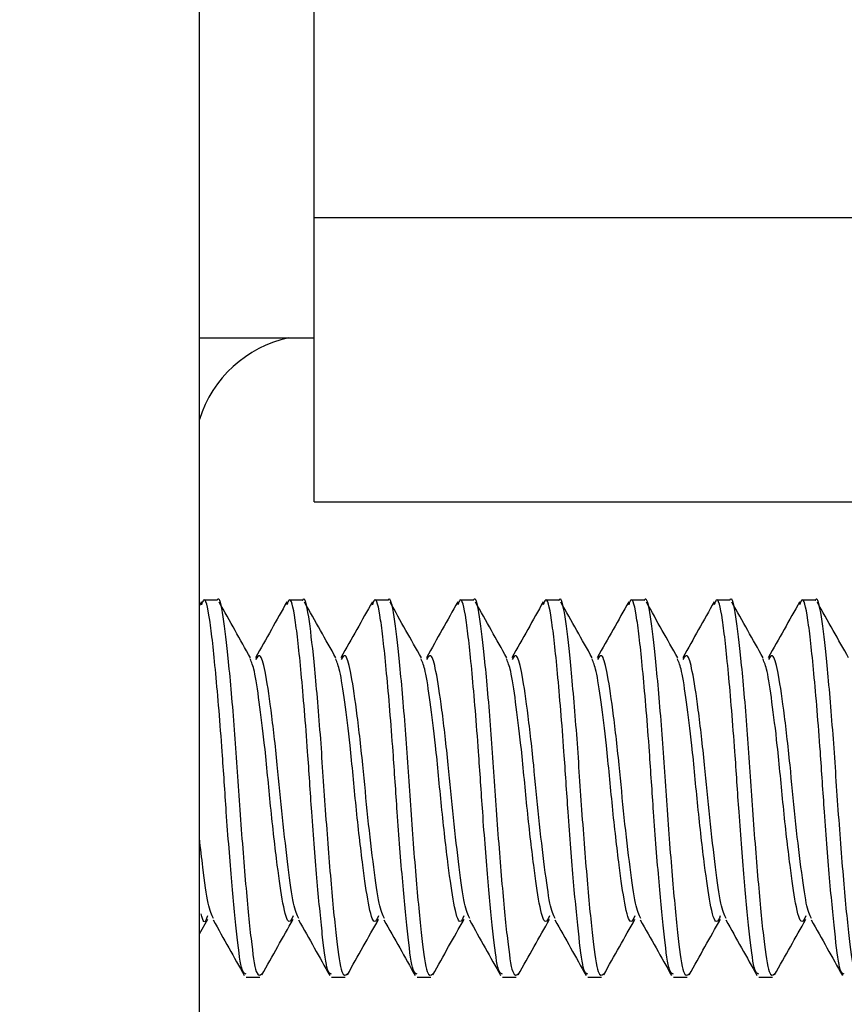
# Model space of a CAD drawing. Units: inches. Extents: x 0.3 to 10.8, y 0.4 to 8.2.
# Drawn here: x 5.7 to 5.7, y 6.2 to 6.3 of the extents above; entities that cross this region are included whole.
import ezdxf

# ---------------------------------------------------------------- set-up
doc = ezdxf.new("R2010")
doc.units = ezdxf.units.IN
doc.header["$MEASUREMENT"] = 0
doc.styles.add('SLDTEXTSTYLE0', font='TXT', dxfattribs={"width": 0.75})
doc.dimstyles.new('SLDDIMSTYLE0', dxfattribs={"dimtxt": 0.125, "dimasz": 0.13, "dimexe": 0, "dimexo": 0.0625, "dimgap": 0.03125, "dimtad": 0, "dimtih": 1, "dimtoh": 1, "dimdec": 6, "dimlfac": 5.3333333333, "dimrnd": 1e-09, "dimzin": 12, "dimdsep": 46, "dimtxsty": 'SLDTEXTSTYLE0', "dimsah": 1, "dimcen": 0.09, "dimadec": 0, "dimazin": 3, "dimtfac": 1, "dimtdec": 3, "dimtofl": 0, "dimtmove": 0, "dimatfit": 3, "dimfxl": 1, "dimfrac": 2, "dimtolj": 1, "dimtzin": 12, "dimarcsym": 0})
doc.dimstyles.new('SLDDIMSTYLE1', dxfattribs={"dimtxt": 0.125, "dimasz": 0.13, "dimexe": 0, "dimexo": 0.0625, "dimgap": 0.03125, "dimtad": 0, "dimtih": 1, "dimtoh": 1, "dimdec": 6, "dimlfac": 5.3333333333, "dimrnd": 1e-09, "dimzin": 12, "dimdsep": 46, "dimtxsty": 'SLDTEXTSTYLE0', "dimsah": 1, "dimcen": 0.09, "dimadec": 0, "dimazin": 3, "dimtfac": 1, "dimtdec": 3, "dimtmove": 0, "dimatfit": 0, "dimfxl": 1, "dimfrac": 2, "dimtolj": 1, "dimtzin": 12, "dimarcsym": 0})

# ---------------------------------------------------------------- blocks, each defined once
blk = doc.blocks.new('SW_SYMBOL_MOD_CL')
at = {"color": 0, "linetype": 'Continuous', "lineweight": 18, "char_height": 30.821835344, "attachment_point": 5, "style": 'SLDTEXTSTYLE0'}
for s, insert in [('C', (15.7480314961, 23.6220472441)), ('L', (23.6220472441, 11.811023622))]:
    blk.add_mtext(s, dxfattribs=dict(at, insert=insert))
blk = doc.blocks.new('_D_1')
at = {"color": 7, "linetype": 'Continuous', "lineweight": 0}
for p, q in [((5.4401295723, 6.9232142091), (4.1783186565, 6.9232142091)), ((4.3033186565, 6.9232142091), (4.3033186565, 6.749512003)), ((4.5416628536, 6.5988696393), (4.670655916, 6.5988696393)), ((4.3033186565, 6.2230117509), (4.3033186565, 6.4225849264)), ((5.6540083922, 6.2230117509), (4.1783186565, 6.2230117509))]:
    blk.add_line(p, q, dxfattribs=at)
at = {"color": 7, "linetype": 'Continuous', "lineweight": 18}
for points in [[(4.3033186565, 6.9232142091), (4.2833186565, 6.7932142091), (4.3233186565, 6.7932142091)], [(4.3033186565, 6.2230117509), (4.3233186565, 6.3530117509), (4.2833186565, 6.3530117509)]]:
    blk.add_solid(points, dxfattribs=at)
at = {"color": 7, "linetype": 'Continuous', "lineweight": 18, "xscale": 0.0040555664, "yscale": 0.0040555664, "zscale": 0.0040555664}
blk.add_blockref('SW_SYMBOL_MOD_CL', (4.2176654327, 6.5119761977), dxfattribs=at)
at = {"color": 7, "linetype": 'Continuous', "lineweight": 18, "char_height": 0.125, "attachment_point": 1, "style": 'SLDTEXTSTYLE0'}
for s, insert in [('3', (4.5599788291, 6.7490135279)), ('"', (4.6889718914, 6.6576854031)), ('3', (4.4309857484, 6.6576854031)), ('Lens', (3.8661029306, 6.6576854031)), ('4', (4.5599788291, 6.5837183832))]:
    blk.add_mtext(s, dxfattribs=dict(at, insert=insert))
blk = doc.blocks.new('_D_2')
at = {"color": 7, "linetype": 'Continuous', "lineweight": 0}
for p, q in [((5.1220083922, 6.1956992509), (5.1220083922, 5.5135465156)), ((5.6961333922, 5.9958242509), (5.6961333922, 5.5135465156)), ((5.3263880808, 5.6513676902), (5.5477422545, 5.6513676902)), ((5.1220083922, 5.6385465156), (4.8720083922, 5.6385465156)), ((5.6961333922, 5.6385465156), (5.9461333922, 5.6385465156))]:
    blk.add_line(p, q, dxfattribs=at)
at = {"color": 7, "linetype": 'Continuous', "lineweight": 18}
for points in [[(5.1220083922, 5.6385465156), (4.9920083922, 5.6585465156), (4.9920083922, 5.6185465156)], [(5.6961333922, 5.6385465156), (5.8261333922, 5.6185465156), (5.8261333922, 5.6585465156)]]:
    blk.add_solid(points, dxfattribs=at)
at = {"color": 7, "linetype": 'Continuous', "lineweight": 18, "char_height": 0.125, "attachment_point": 1, "style": 'SLDTEXTSTYLE0'}
for s, insert in [('1', (5.3908846119, 5.8015115788)), ('"', (5.56605823, 5.7101834541)), ('3', (5.2157109939, 5.7101834541)), ('16', (5.3447040562, 5.6362164342))]:
    blk.add_mtext(s, dxfattribs=dict(at, insert=insert))

msp = doc.modelspace()

# ---------------------------------------------------------------- linework, layer by layer
at = {"color": 7, "linetype": 'Continuous', "lineweight": 25}
for p, q in [((5.6961333922, 6.0458242509), (5.6961333922, 7.8636367509)), ((5.7040083922, 6.2425117509), (5.7040083922, 7.6669492509)), ((5.7040083922, 6.2342617509), (5.7040083922, 6.2425117509)), ((5.7040083922, 6.2425117509), (6.3206958922, 6.2425117509)), ((5.6961333922, 6.2342617509), (5.7040083922, 6.2342617509)), ((5.7040083922, 6.2230117509), (5.7040083922, 6.2342617509)), ((5.7040083922, 6.2230117509), (6.3206958922, 6.2230117509)), ((5.6962707087, 6.2161427478), (5.6961333922, 6.2158976355)), ((5.69734006, 6.2162638664), (5.6964045403, 6.2162638664)), ((5.703199435, 6.2162638664), (5.7022639153, 6.2162638664)), ((5.70905881, 6.2162638664), (5.7081232903, 6.2162638664)), ((5.714918185, 6.2162638664), (5.7139826653, 6.2162638664)), ((5.72077756, 6.2162638664), (5.7198420403, 6.2162638664)), ((5.726636935, 6.2162638664), (5.7257014153, 6.2162638664)), ((5.73249631, 6.2162638664), (5.7315607903, 6.2162638664)), ((5.738355685, 6.2162638664), (5.7374201653, 6.2162638664)), ((5.6961333922, 6.1933499324), (5.696700863, 6.1943559119)), ((5.6993347124, 6.1903888664), (5.7002693321, 6.1903888664)), ((5.7051940874, 6.1903888664), (5.7061287071, 6.1903888664)), ((5.7110534624, 6.1903888664), (5.7119880821, 6.1903888664)), ((5.7169128374, 6.1903888664), (5.7178474571, 6.1903888664)), ((5.7227722124, 6.1903888664), (5.7237068321, 6.1903888664)), ((5.7286315874, 6.1903888664), (5.7295662071, 6.1903888664)), ((5.7344909624, 6.1903888664), (5.7354255821, 6.1903888664))]:
    msp.add_line(p, q, dxfattribs=at)
msp.add_arc((5.7040083922, 6.2261992509), 0.0082499999999993, 102.2387557679, 162.6585571972, dxfattribs=at)
for points, knots in [([(5.69933471236779, 6.190594514892625), (5.699241562159541, 6.190611630507576), (5.699023077108402, 6.190651775409856), (5.698725334172883, 6.192939679242582), (5.698353114166949, 6.196752091109379), (5.697987221204881, 6.201387899388416), (5.697662985261507, 6.206486790769345), (5.697244807029185, 6.211490107462383), (5.696840208734465, 6.215212061570903), (5.696513204383805, 6.216620152532133), (5.696319383916942, 6.216073942425473), (5.696270723307479, 6.215936810794767)], [0, 0, 0, 0, 0.086171218508272, 0.2021157379727346, 0.3213306508859571, 0.4412260963681661, 0.5395471152232353, 0.6792891913921337, 0.8160846529253026, 0.9538261721107634, 1, 1, 1, 1]), ([(5.697340060042057, 6.216233099521594), (5.697343842620192, 6.216243312001579), (5.697479756279854, 6.216610261600231), (5.697744038024682, 6.215295341222868), (5.698101039952286, 6.212278947365193), (5.69852395797304, 6.207525705753418), (5.698872064193909, 6.202109127294062), (5.699275741084083, 6.196877877547705), (5.699671380790427, 6.192789682297744), (5.700020730923266, 6.190331264075844), (5.700285596058841, 6.190512031421727), (5.700416466422081, 6.190601348908405)], [0, 0, 0, 0, 0.0036007981030044, 0.1293820326461385, 0.252929680710932, 0.3807369614001015, 0.503610634956146, 0.630278821035581, 0.7565107941683457, 0.8796915239772606, 0.9999999999999999, 0.9999999999999999, 0.9999999999999999, 0.9999999999999999]), ([(5.699630562099171, 6.21229679858731), (5.699277160766664, 6.212921872597457), (5.698561201403491, 6.21418821640852), (5.697847781871206, 6.215467824535029), (5.697486509997454, 6.216115811315056)], [0, 0, 0, 0, 0.4936052947747618, 0.9999999999999999, 0.9999999999999999, 0.9999999999999999, 0.9999999999999999]), ([(5.702130083666169, 6.216142747773846), (5.701775375956677, 6.21550895885569), (5.701058507268663, 6.214228063577472), (5.700338929151831, 6.212950075870747), (5.699975399373963, 6.212304438411413)], [0, 0, 0, 0, 0.4948015102667152, 0.9999999999999999, 0.9999999999999999, 0.9999999999999999, 0.9999999999999999]), ([(5.70519408736779, 6.190594514892625), (5.705100937159542, 6.190611630507893), (5.704882452108407, 6.190651775410916), (5.704584709172854, 6.192939679236519), (5.704212489167057, 6.196752091132656), (5.703846596204506, 6.20138789930775), (5.703522360262825, 6.206486791052858), (5.703104182021915, 6.211490105899063), (5.702699583760754, 6.215212067223201), (5.702372574591673, 6.216620157581882), (5.702178749207148, 6.216073925535213), (5.702130083708546, 6.21593677809723)], [0, 0, 0, 0, 0.08617081951954, 0.2021148021393616, 0.3213291630654151, 0.4412240534094623, 0.5395446170199689, 0.6792860461571234, 0.8160808743019202, 0.9538217557185871, 1, 1, 1, 1]), ([(5.703199435042057, 6.216233099521594), (5.703203217620192, 6.216243312001579), (5.703339131279852, 6.216610261600236), (5.703603413024662, 6.215295341221752), (5.703960414952362, 6.212278947369097), (5.704383332972754, 6.207525705738592), (5.704731439194944, 6.202109127347637), (5.705135116080085, 6.196877877340919), (5.705530755805124, 6.192789683057971), (5.70588010458374, 6.19033127039641), (5.706144968207554, 6.190512035153051), (5.70627583707447, 6.190601350848952)], [0, 0, 0, 0, 0.0036008030062387, 0.129382208826642, 0.2529300251272129, 0.3807374798525341, 0.5036113207265993, 0.6302796792910724, 0.7565118243148802, 0.8796927218599375, 0.9999999999999999, 0.9999999999999999, 0.9999999999999999, 0.9999999999999999]), ([(5.705489937099171, 6.21229679858731), (5.7051364686158, 6.212922032286079), (5.704420510759766, 6.214188456308452), (5.703707089892847, 6.215467985729664), (5.703345884997454, 6.216115811315056)], [0, 0, 0, 0, 0.4937001254905285, 1, 1, 1, 1]), ([(5.707989458666169, 6.216142747773846), (5.707634682668395, 6.215508839905442), (5.706917818830502, 6.214227959490006), (5.706198235718908, 6.212949957211714), (5.705834774373963, 6.212304438411413)], [0, 0, 0, 0, 0.4949001177344418, 1, 1, 1, 1]), ([(5.71105346236779, 6.190594514892625), (5.710960312159544, 6.190611630508208), (5.710741827108411, 6.190651775411974), (5.710444084172827, 6.192939679230455), (5.710071864167164, 6.196752091155932), (5.709705971204131, 6.201387899227092), (5.709381735264144, 6.206486791336345), (5.708963557014643, 6.211490104335893), (5.708558958787042, 6.215212072874961), (5.708231944799725, 6.216620162631685), (5.708038114497731, 6.216073908645903), (5.707989444110179, 6.215936745400961)], [0, 0, 0, 0, 0.086170420549951, 0.2021138663508895, 0.3213276753162578, 0.441222010548779, 0.5395421189365659, 0.6792829010730199, 0.8160770958598346, 0.9538173395383069, 1, 1, 1, 1]), ([(5.709058810042057, 6.216233099521594), (5.709062592620192, 6.216243312001579), (5.709198506279854, 6.216610261600241), (5.70946278802464, 6.215295341220634), (5.709819789952437, 6.212278947373004), (5.710242707972467, 6.207525705723759), (5.710590814195981, 6.202109127401235), (5.710994491076086, 6.196877877134048), (5.711390130819826, 6.192789683818503), (5.711739478243687, 6.190331276719443), (5.712004340355151, 6.190512038885825), (5.712135207725157, 6.190601352790257)], [0, 0, 0, 0, 0.0036008079114057, 0.1293823850765905, 0.2529303696792516, 0.3807379985093239, 0.5036120067673621, 0.6302805378848607, 0.756512854867466, 0.8796939202147813, 1, 1, 1, 1]), ([(5.711349312099171, 6.21229679858731), (5.710995776441942, 6.212922191776103), (5.710279819979669, 6.214188695693946), (5.709566397890124, 6.215468146702695), (5.709205259997454, 6.216115811315056)], [0, 0, 0, 0, 0.4937949105259922, 1, 1, 1, 1]), ([(5.713848833666169, 6.216142747773846), (5.713493989428486, 6.215508720788593), (5.712777130716002, 6.214227855214182), (5.712057542334671, 6.212949838382311), (5.711694149373963, 6.212304438411413)], [0, 0, 0, 0, 0.4949988491519409, 1, 1, 1, 1]), ([(5.71691283736779, 6.190594514892625), (5.716819687159545, 6.190611630508525), (5.716601202108417, 6.190651775413032), (5.716303459172797, 6.192939679224392), (5.715931239167273, 6.196752091179205), (5.715565346203755, 6.201387899146441), (5.715241110265463, 6.206486791619805), (5.714822932007374, 6.211490102772872), (5.714418333813326, 6.215212078526186), (5.714091315007969, 6.216620167681543), (5.713897479788696, 6.216073891757554), (5.713848804512384, 6.215936712705972)], [0, 0, 0, 0, 0.0861700215996949, 0.2021129306077637, 0.3213261876391934, 0.4412199677870885, 0.539539620974214, 0.6792797561413205, 0.8160733176008448, 0.9538129235720261, 1, 1, 1, 1]), ([(5.714918185042057, 6.216233099521594), (5.714921967620192, 6.216243312001579), (5.715057881279852, 6.216610261600247), (5.715322163024619, 6.215295341219518), (5.715679164952513, 6.212278947376912), (5.71610208297218, 6.207525705708921), (5.716450189197016, 6.202109127454854), (5.716853866072086, 6.196877876927094), (5.717249505834532, 6.192789684579342), (5.717598851903112, 6.190331283044942), (5.717863712501632, 6.190512042620052), (5.717994578374142, 6.190601354732322)], [0, 0, 0, 0, 0.0036008128185039, 0.1293825613959268, 0.2529307143669372, 0.3807385173703053, 0.503612693078214, 0.6302813968166715, 0.7565138858257728, 0.8796951190414093, 1, 1, 1, 1]), ([(5.717208687099171, 6.21229679858731), (5.716855084244845, 6.212922351067852), (5.716139129061562, 6.214188934567895), (5.715425705862823, 6.21546830745459), (5.715064634997454, 6.216115811315056)], [0, 0, 0, 0, 0.4938896492176513, 1, 1, 1, 1]), ([(5.719708208666169, 6.216142747773846), (5.719353296236779, 6.21550860150476), (5.718636442923549, 6.214227750747163), (5.717916848998833, 6.212949719382141), (5.717553524373963, 6.212304438411413)], [0, 0, 0, 0, 0.4950977038695344, 1, 1, 1, 1]), ([(5.72277221236779, 6.190594514892625), (5.722679062159547, 6.190611630508841), (5.722460577108421, 6.19065177541409), (5.722162834172771, 6.192939679218331), (5.721790614167383, 6.196752091202476), (5.72142472120338, 6.2013878990658), (5.721100485266781, 6.206486791903239), (5.720682307000105, 6.211490101210001), (5.720277708839606, 6.215212084176867), (5.719950685216403, 6.21662017273145), (5.719756845080047, 6.216073874870171), (5.719708164915168, 6.21593668001228)], [0, 0, 0, 0, 0.0861696226689661, 0.2021119949104379, 0.321324700034944, 0.4412179251253807, 0.5395371231341252, 0.6792766113635501, 0.8160695395267813, 0.9538085078218845, 1, 1, 1, 1]), ([(5.720777560042055, 6.216233099521594), (5.720781342620192, 6.216243312001579), (5.720917256279856, 6.216610261600254), (5.721181538024595, 6.215295341218399), (5.721538539952588, 6.212278947380821), (5.721961457971894, 6.207525705694077), (5.722309564198054, 6.202109127508495), (5.722713241068084, 6.196877876720057), (5.723108880849246, 6.192789685340488), (5.723458225562013, 6.190331289372902), (5.723723084646999, 6.190512046355726), (5.72385394902143, 6.190601356675145)], [0, 0, 0, 0, 0.0036008177275317, 0.129382737784588, 0.252931059190146, 0.3807390364352899, 0.5036133796589057, 0.6302822560861927, 0.7565149171894265, 0.8796963183393852, 1, 1, 1, 1]), ([(5.723068062099171, 6.21229679858731), (5.722714392024262, 6.212922510161653), (5.721998438003808, 6.214189172933189), (5.72128501381073, 6.215468467985819), (5.720924009997454, 6.216115811315056)], [0, 0, 0, 0, 0.4939843409022417, 1, 1, 1, 1]), ([(5.725567583666169, 6.216142747773846), (5.725212603093107, 6.215508482053555), (5.724495755451527, 6.2142276460861), (5.723776155711107, 6.212949600210798), (5.723412899373963, 6.212304438411413)], [0, 0, 0, 0, 0.4951966812357036, 0.9999999999999999, 0.9999999999999999, 0.9999999999999999, 0.9999999999999999]), ([(5.72863158736779, 6.190594514892625), (5.728538437159549, 6.190611630509157), (5.728319952108427, 6.190651775415148), (5.728022209172742, 6.19293967921227), (5.72764998916749, 6.196752091225743), (5.727284096203006, 6.201387898985164), (5.726959860268099, 6.206486792186644), (5.726541681992837, 6.211490099647278), (5.726137083865884, 6.215212089827008), (5.725810055425032, 6.216620177781406), (5.72561621037179, 6.216073857983763), (5.725567525318538, 6.215936647319903)], [0, 0, 0, 0, 0.0861692237579543, 0.20211105925936, 0.3213232125042207, 0.4412158825646339, 0.5395346254174953, 0.679273466741214, 0.8160657616394543, 0.953804092289997, 1, 1, 1, 1]), ([(5.726636935042057, 6.216233099521594), (5.726640717620192, 6.216243312001579), (5.726776631279854, 6.216610261600258), (5.727040913024574, 6.215295341217281), (5.727397914952665, 6.212278947384732), (5.727820832971607, 6.207525705679227), (5.728168939199091, 6.202109127562156), (5.72857261606408, 6.196877876512938), (5.728968255863967, 6.192789686101939), (5.729317599220391, 6.190331295703325), (5.729582456791253, 6.19051205009285), (5.729713319667019, 6.190601358618725)], [0, 0, 0, 0, 0.0036008226384865, 0.1293829142425129, 0.2529314041487596, 0.3807395557040997, 0.5036140665092032, 0.63028311569313, 0.7565159489580747, 0.8796975181082997, 1, 1, 1, 1]), ([(5.728927437099171, 6.21229679858731), (5.728573699779947, 6.212922669057831), (5.727857746804769, 6.214189410792712), (5.72714432173363, 6.21546862829685), (5.726783384997454, 6.216115811315056)], [0, 0, 0, 0, 0.494078984916362, 1, 1, 1, 1]), ([(5.731426958666169, 6.216142747773846), (5.731071909997302, 6.215508362434591), (5.73035506829831, 6.21422754122814), (5.729635462471207, 6.212949480867885), (5.729272274373963, 6.212304438411413)], [0, 0, 0, 0, 0.4952957805972731, 1, 1, 1, 1]), ([(5.73449096236779, 6.190594514892625), (5.73439781215955, 6.190611630509474), (5.734179327108431, 6.190651775416207), (5.733881584172714, 6.192939679206209), (5.733509364167598, 6.19675209124901), (5.73314347120263, 6.201387898904538), (5.732819235269418, 6.206486792470022), (5.732401056985569, 6.211490098084709), (5.731996458892161, 6.215212095476601), (5.731669425633855, 6.216620182831408), (5.73147557566393, 6.216073841098339), (5.731426885722502, 6.215936614628854)], [0, 0, 0, 0, 0.086168824866854, 0.2021101236549843, 0.3213217250477462, 0.4412138401058402, 0.5395321278255366, 0.6792703222758391, 0.8160619839406967, 0.9537996769785063, 1, 1, 1, 1]), ([(5.732496310042057, 6.216233099521594), (5.732500092620192, 6.216243312001579), (5.732636006279852, 6.216610261600264), (5.732900288024553, 6.215295341216163), (5.73325728995274, 6.212278947388644), (5.733680207971319, 6.207525705664371), (5.734028314200128, 6.20210912761584), (5.734431991060076, 6.196877876305734), (5.734827630878691, 6.192789686863697), (5.735176972878247, 6.190331302036205), (5.735441828934396, 6.190512053831421), (5.735572690310914, 6.190601360563064)], [0, 0, 0, 0, 0.0036008275513677, 0.1293830907696412, 0.2529317492426599, 0.3807400751765581, 0.5036147536288712, 0.6302839756371905, 0.756516981131364, 0.8796987183477426, 1, 1, 1, 1]), ([(5.734786812099171, 6.21229679858731), (5.734433007511656, 6.212922827756715), (5.733717055462808, 6.214189648149356), (5.733003629631311, 6.215468788388151), (5.732642759997454, 6.216115811315056)], [0, 0, 0, 0, 0.4941735805967903, 1, 1, 1, 1]), ([(5.737286333666169, 6.216142747773846), (5.736931216949194, 6.215508242647478), (5.736214381462272, 6.214227436170418), (5.735494769278845, 6.212949361352996), (5.735131649373963, 6.212304438411413)], [0, 0, 0, 0, 0.4953950012994696, 1, 1, 1, 1]), ([(5.74035033736779, 6.190594514892625), (5.740257187159551, 6.190611630509791), (5.740038702108436, 6.190651775417265), (5.739740959172686, 6.192939679200149), (5.739368739167706, 6.196752091272274), (5.739002846202255, 6.201387898823918), (5.738678610270735, 6.206486792753372), (5.738260431978302, 6.211490096522289), (5.737855833918434, 6.215212101125646), (5.737528795842877, 6.216620187881452), (5.737334940956469, 6.216073824213907), (5.737286246127066, 6.215936581939149)], [0, 0, 0, 0, 0.086168425995855, 0.2021091880977555, 0.321320237666228, 0.4412117977499695, 0.5395296303594362, 0.6792671779689196, 0.8160582064323046, 0.953795261889512, 1, 1, 1, 1]), ([(5.738355685042055, 6.216233099521594), (5.738359467620192, 6.21624331200158), (5.738495381279854, 6.216610261600269), (5.738759663024531, 6.215295341215044), (5.739116664952816, 6.212278947392558), (5.739539582971033, 6.207525705649508), (5.739887689201166, 6.202109127669544), (5.740291366056068, 6.196877876098447), (5.740687005893422, 6.19278968762576), (5.741036346535579, 6.19033130837154), (5.741301201076426, 6.190512057571438), (5.741432060953114, 6.190601362508157)], [0, 0, 0, 0, 0.0036008324661734, 0.12938326736591, 0.2529320944717222, 0.3807405948524771, 0.5036154410176616, 0.6302848359180633, 0.7565180137089226, 0.8796999190572805, 0.9999999999999999, 0.9999999999999999, 0.9999999999999999, 0.9999999999999999]), ([(5.740646187099171, 6.21229679858731), (5.740292315219141, 6.21292298625863), (5.739576363976286, 6.214189885006007), (5.738862937503556, 6.21546894826019), (5.738502134997454, 6.216115811315056)], [0, 0, 0, 0, 0.4942681272803147, 1, 1, 1, 1]), ([(5.702551762818429, 6.194582015507081), (5.70246326227138, 6.194390388148314), (5.702228744259364, 6.193882593917379), (5.701866673445205, 6.195202889301094), (5.70146462264339, 6.198025386514099), (5.7010055109227, 6.202017149837228), (5.700639383508589, 6.206133366778071), (5.700231427341025, 6.209347075747154), (5.699917132510696, 6.211516460208761), (5.699709594738145, 6.211996981611176), (5.699614355763255, 6.212217492630526)], [0, 0, 0, 0, 0.0883214887788225, 0.2340435246713505, 0.3675566731502998, 0.5187033416151892, 0.6648102154355079, 0.7845739994822264, 0.901141121435701, 0.9999999999999999, 0.9999999999999999, 0.9999999999999999, 0.9999999999999999]), ([(5.702951960516177, 6.194399181746633), (5.702830257957773, 6.194659997426007), (5.702582450059812, 6.195191064201506), (5.702230711202718, 6.197836296073961), (5.701817854781144, 6.201237145464233), (5.701468393860324, 6.20515718680625), (5.70103872401091, 6.208880363271247), (5.700646292172195, 6.211483262752751), (5.700309808020406, 6.212667306148906), (5.700085061752368, 6.212335480985933), (5.699986773430652, 6.212190363833793)], [0, 0, 0, 0, 0.1218143823894016, 0.2480355913419512, 0.3778991611883903, 0.5026326058173294, 0.644147362428669, 0.7835194096993396, 0.9053265084642027, 1, 1, 1, 1]), ([(5.708411077896907, 6.194581928918359), (5.708322597391282, 6.194390353394502), (5.708088099461921, 6.193882625015888), (5.707726048480335, 6.195202901180679), (5.707323997631848, 6.198025382804812), (5.706864885930684, 6.202017151647424), (5.706498758490915, 6.206133363758965), (5.706090802391723, 6.20934708413258), (5.705776486021589, 6.211516578884794), (5.705568926249152, 6.211997134740018), (5.705473665327719, 6.212217689007497)], [0, 0, 0, 0, 0.0883012693223498, 0.234022903345606, 0.3675356836247053, 0.5186819352603822, 0.6647884061501309, 0.7845518599147174, 0.9011186604017499, 1, 1, 1, 1]), ([(5.708811266832985, 6.19439938590481), (5.708689587550725, 6.194660160686615), (5.708441803055962, 6.195191195603617), (5.708090086325416, 6.197836304782911), (5.707677229745937, 6.201237143030625), (5.707327768884126, 6.205157188233036), (5.706898098947284, 6.208880359882579), (5.706505667383753, 6.211483273866605), (5.706169162088305, 6.212667345365447), (5.705944393162189, 6.212335468843789), (5.705846082379924, 6.212190310698383)], [0, 0, 0, 0, 0.1217914131818042, 0.2480128352256741, 0.3778766243126025, 0.502610279521162, 0.6441252750429564, 0.7834975576066787, 0.9053048620107983, 1, 1, 1, 1]), ([(5.714270392976102, 6.194581842330672), (5.714181932511654, 6.194390318638854), (5.713947454664709, 6.193882656112137), (5.713585423515473, 6.195202913062334), (5.713183372620303, 6.1980253790949), (5.712724260938669, 6.202017153457836), (5.712358133473241, 6.206133360739666), (5.711950177442424, 6.209347092518475), (5.711635839526418, 6.211516697595846), (5.711428257747873, 6.211997287913885), (5.711332974873685, 6.212217885439985)], [0, 0, 0, 0, 0.0882810496277824, 0.2340022808126483, 0.3675146920039738, 0.5186605258052425, 0.6647665927927431, 0.7845297154787135, 0.9010961937240789, 1, 1, 1, 1]), ([(5.714670573177315, 6.19439958998118), (5.714548917161848, 6.194660323880232), (5.714301156060911, 6.195191326951748), (5.71394946144809, 6.197836313490121), (5.713536604710737, 6.201237140597496), (5.713187143907921, 6.205157189659565), (5.712757473883666, 6.208880356494457), (5.712365042595278, 6.211483284978697), (5.71202851615508, 6.212667384585808), (5.711803724569641, 6.212335456702911), (5.711705391325548, 6.212190257560041)], [0, 0, 0, 0, 0.1217684519076665, 0.2479900857217331, 0.3778540926899038, 0.5025879571725339, 0.6441031901235859, 0.7834757065215917, 0.9052832152900456, 1, 1, 1, 1]), ([(5.720129708055981, 6.194581755743974), (5.720041267632473, 6.194390283881344), (5.719806809867715, 6.19388268720614), (5.719444798550615, 6.19520292494607), (5.719042747608759, 6.198025375384359), (5.718583635946654, 6.202017155268464), (5.718217508455565, 6.206133357720176), (5.717809552493128, 6.209347100904845), (5.717495193025166, 6.211516816341997), (5.717287589234283, 6.211997441132878), (5.717192284401107, 6.212218081928117)], [0, 0, 0, 0, 0.0882608296840546, 0.2339816570608845, 0.3674936982760292, 0.5186391132371474, 0.6647447753501938, 0.7845075661606303, 0.9010737213886821, 1, 1, 1, 1]), ([(5.720529879549113, 6.194399793975901), (5.72040824679111, 6.194660487006988), (5.720160509074642, 6.195191458245997), (5.719808836570738, 6.197836322195593), (5.719395979675546, 6.201237138164845), (5.719046518931711, 6.205157191085842), (5.71861684882006, 6.208880353106878), (5.718224417806767, 6.211483296089033), (5.71788787022072, 6.212667423810014), (5.717663055974699, 6.212335444563291), (5.71756470026749, 6.212190204418735)], [0, 0, 0, 0, 0.1217454985505579, 0.2479673428144442, 0.3778315663053762, 0.5025656387572625, 0.6440811076572098, 0.783453856431553, 0.9052615682901375, 1, 1, 1, 1]), ([(5.725989023136509, 6.194581669158212), (5.725900602753719, 6.194390249121956), (5.725666165070932, 6.193882718297917), (5.725304173585764, 6.195202936831891), (5.724902122597212, 6.198025371673189), (5.72444301095464, 6.202017157079309), (5.724076883437887, 6.206133354700491), (5.723668927543835, 6.209347109291694), (5.723354546517821, 6.211516935123324), (5.723146920708352, 6.211997594397098), (5.723051593909946, 6.212218278472022)], [0, 0, 0, 0, 0.0882406094800813, 0.2339610320787052, 0.3674727024287823, 0.5186176975434661, 0.6647229538093262, 0.7844854119468808, 0.9010512433815528, 1, 1, 1, 1]), ([(5.726389185948327, 6.194399997889132), (5.726267576438475, 6.194660650067011), (5.726019862097138, 6.195191589486468), (5.725668211693362, 6.197836330899333), (5.72525535464036, 6.201237135732669), (5.724905893955499, 6.205157192511866), (5.724476223756463, 6.208880349719839), (5.724083793018225, 6.211483307197619), (5.723747224285213, 6.212667463038084), (5.723522387377338, 6.21233543242492), (5.723424009205712, 6.212190151274435)], [0, 0, 0, 0, 0.1217225530940946, 0.2479446064881594, 0.3778090451441326, 0.5025433242611876, 0.6440590276304975, 0.7834320073240439, 0.9052399209992693, 1, 1, 1, 1]), ([(5.731848338217653, 6.194581582573342), (5.731759937875369, 6.194390214360668), (5.731525520274346, 6.193882749387486), (5.731163548620919, 6.195202948719808), (5.730761497585663, 6.198025367961389), (5.730302385962627, 6.202017158890373), (5.729936258420209, 6.206133351680609), (5.729528302594545, 6.209347117679027), (5.729213900004366, 6.211517053939908), (5.729006252170051, 6.211997747706647), (5.728910903400158, 6.21221847507183)], [0, 0, 0, 0, 0.0882203890048133, 0.233940405854537, 0.3674517044501788, 0.5185962787115983, 0.6647011281570139, 0.7844632528239075, 0.9010287596887144, 0.9999999999999999, 0.9999999999999999, 0.9999999999999999, 0.9999999999999999]), ([(5.732248492374903, 6.194400201721027), (5.732126906103907, 6.194660813060427), (5.73187921512838, 6.195191720673266), (5.731527586815963, 6.197836339601346), (5.731114729605181, 6.20123713330097), (5.730765268979282, 6.205157193937638), (5.730335598692878, 6.208880346333339), (5.729943168229648, 6.211483318304463), (5.729606578348546, 6.212667502270039), (5.729381718777537, 6.212335420287794), (5.729283318140178, 6.212190098127117)], [0, 0, 0, 0, 0.12169961552194, 0.2479218767272759, 0.3777865291913219, 0.502521013670185, 0.6440369500301444, 0.7834101591865723, 0.9052182734056542, 1, 1, 1, 1]), ([(5.737707653299379, 6.194581495989314), (5.737619272997399, 6.194390179597461), (5.737384875477948, 6.193882780474859), (5.73702292365608, 6.195202960609823), (5.736620872574112, 6.198025364248953), (5.736161760970615, 6.202017160701654), (5.73579563340253, 6.206133348660528), (5.735387677645258, 6.209347126066847), (5.735073253484789, 6.211517172791826), (5.734865583619352, 6.211997901061626), (5.734770212871698, 6.212218671727668)], [0, 0, 0, 0, 0.0882001682471588, 0.2339197783767442, 0.367430704328085, 0.5185748567288466, 0.6646792983800154, 0.7844410887780208, 0.9010062702960414, 1, 1, 1, 1]), ([(5.738107798828789, 6.194400405471747), (5.73798623578737, 6.194660975987362), (5.737738568168352, 6.195191851806491), (5.737386961938538, 6.197836348301636), (5.736974104570009, 6.201237130869743), (5.736624644003061, 6.205157195363159), (5.736194973629301, 6.208880342947374), (5.73580254344104, 6.211483329409569), (5.73546593241071, 6.212667541505901), (5.735241050175269, 6.212335408151906), (5.735142627070851, 6.212190044976746)], [0, 0, 0, 0, 0.1216766858176932, 0.2478991535161327, 0.3777640184320464, 0.5024987069700878, 0.644014874842814, 0.7833883120066174, 0.9051966254974856, 1, 1, 1, 1]), ([(5.697092654226942, 6.194398977506493), (5.6969710566609, 6.194664286218702), (5.696723486521445, 6.195204449291179), (5.696420620804378, 6.197408625713568), (5.696211600007038, 6.199233233324112), (5.696133392209866, 6.199915933532602)], [0, 0, 0, 0, 0.3765982533835585, 0.7667462856511525, 1, 1, 1, 1]), ([(5.696692447740699, 6.194582102096886), (5.696603585627804, 6.194339905284311), (5.696454291999303, 6.193933000251528), (5.696309485753497, 6.194496112775557), (5.696250870653905, 6.194724051125139)], [0, 0, 0, 0, 0.5952170483584142, 1, 1, 1, 1]), ([(5.697067379871094, 6.194310170008426), (5.697428684689092, 6.193669086190327), (5.698144912816058, 6.192398241630851), (5.698854511213794, 6.191128813274296), (5.699206149193203, 6.190499754325278)], [0, 0, 0, 0, 0.5044549416521279, 1, 1, 1, 1]), ([(5.700416192076143, 6.190536910539448), (5.700777463183728, 6.191184894934072), (5.70149088216091, 6.192464500068108), (5.702206837959902, 6.193730839280544), (5.702560238019902, 6.194355911881796)], [0, 0, 0, 0, 0.5063940253043062, 1, 1, 1, 1]), ([(5.702926754871094, 6.194310170008426), (5.703287982883474, 6.193669202463434), (5.704004168351495, 6.192398393928479), (5.704713810000091, 6.191128929263416), (5.705065524193203, 6.190499754325278)], [0, 0, 0, 0, 0.5043777464199755, 1, 1, 1, 1]), ([(5.706275567076143, 6.190536910539448), (5.70663677120193, 6.191184733744197), (5.707350191495619, 6.19246426016152), (5.708066145805959, 6.193730679596738), (5.708419613019901, 6.194355911881796)], [0, 0, 0, 0, 0.5062992025628237, 1, 1, 1, 1]), ([(5.708786129871094, 6.194310170008426), (5.709147281130766, 6.193669318903004), (5.709863424208292, 6.192398546420327), (5.710573108829425, 6.191129045426202), (5.710924899193202, 6.190499754325278)], [0, 0, 0, 0, 0.5043004268330733, 1, 1, 1, 1]), ([(5.712134942076143, 6.190536910539448), (5.712496079195771, 6.191184572775924), (5.713209500693943, 6.192464020769345), (5.713925453629017, 6.193730520111528), (5.714278988019902, 6.194355911881796)], [0, 0, 0, 0, 0.5062044255076567, 1, 1, 1, 1]), ([(5.714645504871094, 6.194310170008426), (5.715006579430756, 6.193669435509336), (5.715722680385189, 6.192398699108614), (5.71643240770165, 6.191129161762965), (5.716784274193203, 6.190499754325278)], [0, 0, 0, 0, 0.5042229834018256, 1, 1, 1, 1]), ([(5.717994317076143, 6.190536910539448), (5.718355387165032, 6.191184412028786), (5.719068809754242, 6.192463781888695), (5.719784761428833, 6.193730360824589), (5.720138363019902, 6.194355911881796)], [0, 0, 0, 0, 0.5061096948021566, 1, 1, 1, 1]), ([(5.720504879871094, 6.194310170008426), (5.720865877783234, 6.19366955228273), (5.721581936880917, 6.19239885199556), (5.722291706616622, 6.191129278274019), (5.722643649193203, 6.190499754325278)], [0, 0, 0, 0, 0.5041454166382339, 1, 1, 1, 1]), ([(5.723853692076144, 6.190536910539448), (5.724214695109504, 6.191184251502312), (5.724928118674883, 6.192463543516679), (5.725644069205158, 6.193730201735597), (5.725997738019903, 6.194355911881796)], [0, 0, 0, 0, 0.5060150111097074, 1, 1, 1, 1]), ([(5.726364254871094, 6.194310170008426), (5.726725176187988, 6.193669669223482), (5.727441193694209, 6.192399005083397), (5.728151005574198, 6.191129394959683), (5.728503024193202, 6.190499754325278)], [0, 0, 0, 0, 0.5040677270562456, 1, 1, 1, 1]), ([(5.729713067076144, 6.190536910539448), (5.730074003028968, 6.191184091196033), (5.730787427454224, 6.192463305650412), (5.731503376957749, 6.193730042844222), (5.731857113019903, 6.194355911881796)], [0, 0, 0, 0, 0.5059203750935646, 1, 1, 1, 1]), ([(5.732223629871094, 6.194310170008426), (5.732584474644805, 6.193669786331895), (5.73330045082379, 6.192399158374364), (5.734010304574231, 6.191129511820275), (5.734362399193203, 6.190499754325278)], [0, 0, 0, 0, 0.5039899151717381, 1, 1, 1, 1]), ([(5.735572442076144, 6.190536910539448), (5.735933310923214, 6.191183931109482), (5.73664673609063, 6.192463068287003), (5.737362684686357, 6.19372988415014), (5.737716488019903, 6.194355911881796)], [0, 0, 0, 0, 0.5058257874168899, 1, 1, 1, 1]), ([(5.738083004871094, 6.194310170008426), (5.738443773153473, 6.193669903608271), (5.739159708268378, 6.192399311870709), (5.739869603616574, 6.19112962885611), (5.740221774193203, 6.190499754325278)], [0, 0, 0, 0, 0.5039119815021722, 1, 1, 1, 1])]:
    msp.add_open_spline(points, degree=3, knots=knots, dxfattribs=at)

# ---------------------------------------------------------------- dimensions: what is measured, and where the dimension line sits
at = {"color": 7, "linetype": 'Continuous', "lineweight": 18}
dim = msp.add_linear_dim(base=(4.3033186565, 6.2230117509), p1=(5.4901295723, 6.9232142091), p2=(5.7040083922, 6.2230117509), angle=90, text='Lens{\\fGDT;q}<>', dimstyle='SLDDIMSTYLE0', dxfattribs=at)
dim.commit()
dim.dimension.update_dxf_attribs({"geometry": '_D_1', "text_midpoint": (4.3033186565, 6.5860484647), "dimtype": 160})
dim = msp.add_linear_dim(base=(5.1220083922, 5.6385465156), p1=(5.6961333922, 6.0458242509), p2=(5.1220083922, 6.2456992509), dimstyle='SLDDIMSTYLE1', dxfattribs=at)
dim.commit()
dim.dimension.update_dxf_attribs({"geometry": '_D_2', "text_midpoint": (5.4166658574, 5.6385465156), "dimtype": 160})

doc.saveas('drawing.dxf')
